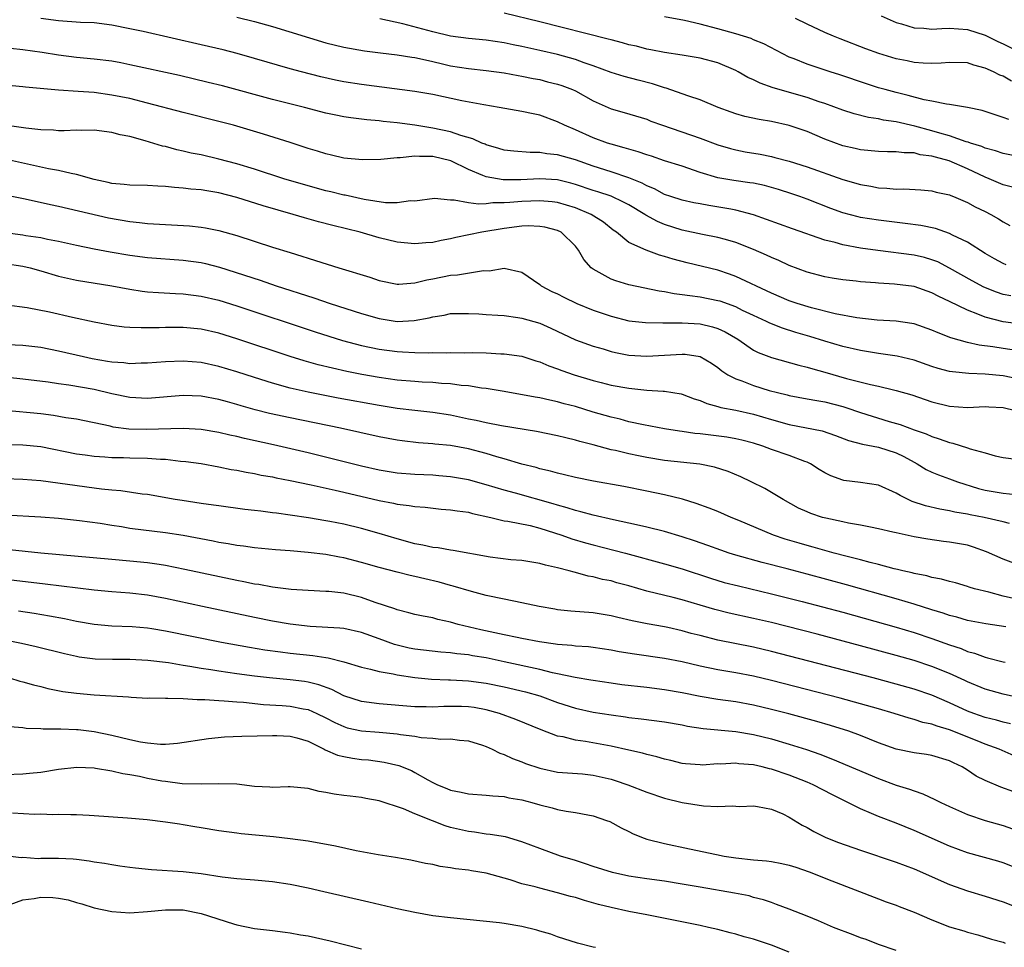
# Model space of a CAD drawing. Units: inches. Extents: x 2571000 to 2574000, y 1509000 to 1512000.
# Drawn here: x 2571851 to 2571961, y 1510715 to 1510819 of the extents above; entities that cross this region are included whole.
import ezdxf

# ---------------------------------------------------------------- set-up
doc = ezdxf.new("R2010")
doc.units = ezdxf.units.IN
doc.header["$MEASUREMENT"] = 0
doc.layers.add('LD25711509_2ft', color=80, linetype='Continuous')

msp = doc.modelspace()

# ---------------------------------------------------------------- linework, layer by layer
at = {"layer": 'LD25711509_2ft'}
for points, elevation in [([(2571961.34, 1510791.34), (2571961, 1510791.48), (2571960.03, 1510792.03), (2571959, 1510792.63), (2571957, 1510793.89), (2571955.32, 1510794.68), (2571955, 1510794.85), (2571953.4, 1510795.4), (2571951.75, 1510795.75), (2571949.99, 1510795.99), (2571947, 1510796.35), (2571945, 1510796.67), (2571944.73, 1510796.73), (2571943, 1510797.18), (2571941.66, 1510797.66), (2571939, 1510798.7), (2571938.17, 1510799), (2571937.3, 1510799.3), (2571935.79, 1510799.79), (2571935, 1510800.02), (2571934.23, 1510800.23), (2571933, 1510800.49), (2571932.56, 1510800.56), (2571930.79, 1510800.79), (2571929, 1510801.1), (2571927, 1510801.71), (2571925, 1510802.4), (2571923, 1510803.03), (2571921.53, 1510803.53), (2571921, 1510803.68), (2571920.03, 1510804.03), (2571919, 1510804.31), (2571918.48, 1510804.48), (2571917, 1510804.87), (2571916.62, 1510805), (2571915, 1510805.61), (2571913, 1510806.5), (2571911.79, 1510807), (2571911, 1510807.4), (2571909, 1510808.12), (2571908.27, 1510808.27), (2571907, 1510808.56), (2571904.46, 1510809), (2571902.72, 1510809.28), (2571900.24, 1510809.76), (2571897, 1510810.46), (2571895, 1510810.81), (2571889, 1510811.56), (2571887, 1510811.89), (2571886.07, 1510812.07), (2571884.44, 1510812.44), (2571882.27, 1510813), (2571881, 1510813.35), (2571877, 1510814.51), (2571875.05, 1510815.05), (2571873.46, 1510815.46), (2571871, 1510816.04), (2571864.48, 1510817.52), (2571863, 1510817.84), (2571861, 1510818.24), (2571859, 1510818.48), (2571857.45, 1510818.55), (2571855, 1510818.71), (2571853, 1510818.99)], 9226), ([(2571875, 1510819.14), (2571877, 1510818.63), (2571879, 1510818.08), (2571885, 1510816.27), (2571887, 1510815.77), (2571889.35, 1510815.35), (2571891.13, 1510815.13), (2571893, 1510814.92), (2571894.65, 1510814.65), (2571895, 1510814.6), (2571895.49, 1510814.51), (2571897, 1510814.15), (2571898.09, 1510813.91), (2571899, 1510813.69), (2571901, 1510813.37), (2571903, 1510813.15), (2571905, 1510812.88), (2571906.58, 1510812.58), (2571907, 1510812.52), (2571908.25, 1510812.25), (2571909, 1510812.12), (2571909.89, 1510811.89), (2571911, 1510811.62), (2571911.47, 1510811.47), (2571912.67, 1510811), (2571913, 1510810.85), (2571915, 1510809.74), (2571917, 1510808.86), (2571918.46, 1510808.45), (2571921, 1510807.68), (2571921.48, 1510807.48), (2571922.78, 1510807), (2571927, 1510805.56), (2571929, 1510804.82), (2571930.4, 1510804.4), (2571931, 1510804.25), (2571932.04, 1510804.04), (2571933.75, 1510803.75), (2571935, 1510803.5), (2571935.4, 1510803.4), (2571937, 1510802.96), (2571939, 1510802.34), (2571943, 1510800.92), (2571945, 1510800.34), (2571946.16, 1510800.16), (2571947, 1510799.99), (2571947.96, 1510799.96), (2571949, 1510799.85), (2571949.87, 1510799.87), (2571951.75, 1510799.75), (2571953, 1510799.63), (2571953.49, 1510799.49), (2571955, 1510799.18), (2571955.12, 1510799.12), (2571955.43, 1510799), (2571957, 1510798.35), (2571957.85, 1510797.85), (2571959, 1510797.32), (2571959.62, 1510797), (2571960.49, 1510796.49), (2571961, 1510796.17), (2571961.76, 1510795.76)], 9224), ([(2571962.04, 1510800.04), (2571961, 1510800.31), (2571959.44, 1510801), (2571959, 1510801.17), (2571957, 1510802.11), (2571954.94, 1510803), (2571953.41, 1510803.41), (2571953, 1510803.54), (2571951.7, 1510803.7), (2571951, 1510803.9), (2571949.91, 1510803.91), (2571949, 1510804.04), (2571948.02, 1510804.02), (2571947, 1510804.06), (2571945, 1510804.23), (2571944.39, 1510804.39), (2571943, 1510804.7), (2571941, 1510805.45), (2571939, 1510806.29), (2571937, 1510806.98), (2571935, 1510807.41), (2571933.64, 1510807.64), (2571932, 1510808), (2571931, 1510808.29), (2571930.47, 1510808.47), (2571929.04, 1510809), (2571927, 1510809.85), (2571925.75, 1510810.25), (2571925, 1510810.53), (2571923.17, 1510811.17), (2571923, 1510811.2), (2571921.65, 1510811.65), (2571920.05, 1510812.05), (2571918.47, 1510812.47), (2571917, 1510812.94), (2571915, 1510813.69), (2571913.98, 1510814.02), (2571913, 1510814.38), (2571911, 1510814.93), (2571909, 1510815.4), (2571907, 1510815.85), (2571906.03, 1510816.03), (2571905, 1510816.25), (2571903, 1510816.54), (2571901, 1510816.74), (2571898.99, 1510817.01), (2571897, 1510817.49), (2571893.63, 1510818.37), (2571891.06, 1510818.94)], 9222), ([(2571965, 1510803.04), (2571961, 1510803.83), (2571960.14, 1510804.14), (2571959, 1510804.43), (2571958.61, 1510804.61), (2571957.33, 1510805), (2571957.09, 1510805.09), (2571956.84, 1510805.16), (2571955, 1510805.8), (2571953.89, 1510806.1), (2571953, 1510806.39), (2571951.09, 1510806.91), (2571949, 1510807.4), (2571947.59, 1510807.59), (2571947, 1510807.73), (2571945.88, 1510807.88), (2571944.28, 1510808.28), (2571943, 1510808.69), (2571941, 1510809.43), (2571940.37, 1510809.63), (2571939, 1510810.11), (2571935.2, 1510811.2), (2571933.73, 1510811.73), (2571933, 1510812.09), (2571932.37, 1510812.37), (2571931.27, 1510813), (2571931, 1510813.14), (2571929, 1510814), (2571927, 1510814.54), (2571925, 1510814.88), (2571923, 1510815.16), (2571921.47, 1510815.47), (2571921, 1510815.55), (2571919.86, 1510815.86), (2571919, 1510816.04), (2571918.27, 1510816.27), (2571917, 1510816.58), (2571916.68, 1510816.68), (2571909, 1510818.62), (2571905, 1510819.59)], 9220), ([(2571961.64, 1510807.64), (2571961, 1510807.89), (2571958.66, 1510808.66), (2571957, 1510809), (2571955, 1510809.34), (2571954.63, 1510809.37), (2571953, 1510809.71), (2571952.13, 1510809.87), (2571950.36, 1510810.36), (2571949, 1510810.67), (2571947.76, 1510811), (2571947, 1510811.22), (2571945.65, 1510811.65), (2571942.67, 1510812.67), (2571941.61, 1510813), (2571939, 1510813.85), (2571937.56, 1510814.44), (2571937, 1510814.65), (2571936.28, 1510815), (2571934.13, 1510816.13), (2571933, 1510816.6), (2571932.73, 1510816.72), (2571931, 1510817.28), (2571929, 1510817.84), (2571927, 1510818.34), (2571925.26, 1510818.74), (2571923, 1510819.17)], 9218), ([(2571961.95, 1510811.95), (2571961, 1510812.5), (2571960.63, 1510812.63), (2571959.93, 1510813), (2571959, 1510813.42), (2571957.73, 1510813.73), (2571957, 1510813.99), (2571955, 1510814.06), (2571954.03, 1510813.97), (2571953, 1510813.95), (2571952.02, 1510813.98), (2571951, 1510814.05), (2571950.22, 1510814.22), (2571949, 1510814.45), (2571947.04, 1510815.04), (2571945.58, 1510815.58), (2571942.7, 1510816.7), (2571941.95, 1510817), (2571941, 1510817.42), (2571939, 1510818.36), (2571937.69, 1510819)], 9216), ([(2571947.3, 1510819.3), (2571949, 1510818.54), (2571949.61, 1510818.39), (2571951, 1510817.95), (2571952.1, 1510817.9), (2571953, 1510817.8), (2571954.13, 1510817.87), (2571955, 1510817.88), (2571957, 1510817.74), (2571959, 1510817.13), (2571960.42, 1510816.42), (2571961, 1510816.15), (2571963, 1510815.13)], 9214), ([(2571961.85, 1510787.85), (2571961, 1510788.02), (2571960.27, 1510788.26), (2571958.85, 1510788.85), (2571957.54, 1510789.54), (2571955, 1510790.97), (2571953.66, 1510791.66), (2571953, 1510791.92), (2571952.16, 1510792.16), (2571951, 1510792.43), (2571946.94, 1510792.94), (2571945, 1510793.23), (2571943, 1510793.59), (2571942.17, 1510793.83), (2571941, 1510794.11), (2571937.37, 1510795.37), (2571932.97, 1510796.97), (2571931, 1510797.48), (2571930.43, 1510797.57), (2571927.99, 1510798.01), (2571927, 1510798.17), (2571926.3, 1510798.3), (2571925, 1510798.59), (2571923.72, 1510799), (2571923, 1510799.25), (2571921.86, 1510799.86), (2571921, 1510800.19), (2571920.49, 1510800.49), (2571919, 1510801.09), (2571917, 1510801.79), (2571915, 1510802.42), (2571913, 1510803.11), (2571911, 1510803.69), (2571909.8, 1510803.8), (2571909, 1510803.95), (2571907.93, 1510803.93), (2571906.08, 1510804.08), (2571905, 1510804.22), (2571904.41, 1510804.41), (2571903, 1510804.8), (2571902.87, 1510804.87), (2571902.52, 1510805), (2571901.49, 1510805.49), (2571900.16, 1510805.84), (2571899, 1510806.25), (2571897, 1510806.69), (2571895, 1510807), (2571893, 1510807.27), (2571891.43, 1510807.43), (2571891, 1510807.49), (2571889.61, 1510807.61), (2571887.82, 1510807.82), (2571887, 1510807.95), (2571886.12, 1510808.12), (2571885, 1510808.37), (2571882.62, 1510809), (2571879, 1510809.9), (2571873.41, 1510811.41), (2571871.81, 1510811.81), (2571868.57, 1510812.57), (2571863, 1510813.8), (2571862, 1510814), (2571861, 1510814.18), (2571859, 1510814.43), (2571857, 1510814.61), (2571855, 1510814.85), (2571853.16, 1510815.16), (2571851, 1510815.46), (2571849.61, 1510815.61)], 9228), ([(2571963, 1510784.68), (2571961, 1510784.94), (2571959, 1510785.47), (2571958.18, 1510785.82), (2571957, 1510786.26), (2571955, 1510787.23), (2571953.79, 1510787.79), (2571953, 1510788.2), (2571951, 1510788.91), (2571948.81, 1510789.19), (2571947, 1510789.28), (2571946.68, 1510789.32), (2571945, 1510789.43), (2571944.5, 1510789.5), (2571943, 1510789.65), (2571941.83, 1510789.83), (2571941, 1510789.98), (2571939, 1510790.51), (2571937, 1510791.27), (2571935.82, 1510791.82), (2571935, 1510792.15), (2571934.44, 1510792.44), (2571933, 1510793.06), (2571931, 1510793.85), (2571929.83, 1510794.17), (2571929, 1510794.42), (2571927.25, 1510794.75), (2571925, 1510795.23), (2571923, 1510795.87), (2571922.2, 1510796.2), (2571920.92, 1510796.92), (2571920.81, 1510797), (2571919, 1510798.06), (2571918.39, 1510798.39), (2571917.02, 1510799.03), (2571915.53, 1510799.53), (2571915, 1510799.7), (2571913, 1510800.36), (2571912.5, 1510800.5), (2571911, 1510800.87), (2571909, 1510801), (2571906.89, 1510800.89), (2571904.88, 1510800.88), (2571903, 1510801.2), (2571902.63, 1510801.37), (2571901, 1510802.04), (2571899.03, 1510803.03), (2571897, 1510803.5), (2571895.49, 1510803.49), (2571895, 1510803.55), (2571893.35, 1510803.35), (2571893, 1510803.36), (2571891.17, 1510803.17), (2571889.13, 1510803.13), (2571887, 1510803.31), (2571885.64, 1510803.64), (2571885, 1510803.78), (2571884.08, 1510804.08), (2571883, 1510804.41), (2571881, 1510805.07), (2571878.01, 1510806.01), (2571874.62, 1510807), (2571873, 1510807.43), (2571869, 1510808.44), (2571865, 1510809.49), (2571863, 1510809.99), (2571861, 1510810.39), (2571859, 1510810.67), (2571857.19, 1510810.81), (2571855, 1510810.94), (2571851.28, 1510811.28), (2571851, 1510811.31), (2571849, 1510811.5)], 9230), ([(2571963, 1510781.66), (2571961, 1510781.94), (2571959.86, 1510782.14), (2571958.33, 1510782.33), (2571957, 1510782.64), (2571955.15, 1510783.15), (2571953.7, 1510783.7), (2571953, 1510784.02), (2571951, 1510784.71), (2571950.76, 1510784.76), (2571949, 1510785.01), (2571946.85, 1510785.15), (2571944.59, 1510785.41), (2571942.14, 1510785.86), (2571939.49, 1510786.51), (2571937.88, 1510787), (2571937, 1510787.3), (2571935, 1510788.15), (2571931, 1510790.05), (2571930.3, 1510790.3), (2571929, 1510790.73), (2571925.56, 1510791.56), (2571923.97, 1510791.97), (2571923, 1510792.29), (2571922.44, 1510792.44), (2571920.93, 1510793), (2571919, 1510793.86), (2571917.62, 1510795), (2571917.25, 1510795.25), (2571916.14, 1510796.14), (2571914.79, 1510797), (2571913, 1510797.72), (2571911, 1510798.32), (2571910.4, 1510798.4), (2571909, 1510798.52), (2571907, 1510798.43), (2571905.66, 1510798.34), (2571905, 1510798.28), (2571903.72, 1510798.28), (2571903, 1510798.2), (2571902.14, 1510798.14), (2571901, 1510798.29), (2571899.4, 1510798.6), (2571899, 1510798.58), (2571897.2, 1510798.8), (2571895, 1510798.5), (2571894.51, 1510798.51), (2571893, 1510798.28), (2571891.69, 1510798.31), (2571889.31, 1510798.69), (2571887.15, 1510799.15), (2571887, 1510799.17), (2571885.54, 1510799.54), (2571885, 1510799.66), (2571883, 1510800.21), (2571880.3, 1510801), (2571877, 1510802.06), (2571875, 1510802.67), (2571873, 1510803.2), (2571871, 1510803.67), (2571869.89, 1510803.89), (2571869, 1510804.11), (2571868.26, 1510804.26), (2571867, 1510804.61), (2571866.67, 1510804.67), (2571864.73, 1510805.27), (2571863, 1510805.73), (2571861.93, 1510805.93), (2571861, 1510806.18), (2571859, 1510806.45), (2571857.57, 1510806.43), (2571857, 1510806.45), (2571855.63, 1510806.37), (2571855, 1510806.39), (2571854.45, 1510806.45), (2571853, 1510806.48), (2571851.34, 1510806.66), (2571848.96, 1510807)], 9232), ([(2571963, 1510778.47), (2571961, 1510778.87), (2571959, 1510779.07), (2571957.14, 1510779.14), (2571955.32, 1510779.32), (2571955, 1510779.37), (2571953.72, 1510779.72), (2571953, 1510779.94), (2571951, 1510780.63), (2571949.11, 1510781.11), (2571947, 1510781.41), (2571945, 1510781.72), (2571943, 1510782.19), (2571941, 1510782.77), (2571939.3, 1510783.3), (2571937.75, 1510783.75), (2571936.24, 1510784.24), (2571934.81, 1510784.81), (2571934.43, 1510785), (2571933, 1510785.65), (2571931.77, 1510786.23), (2571931, 1510786.62), (2571929.25, 1510787.25), (2571929, 1510787.32), (2571927, 1510787.72), (2571925.85, 1510787.85), (2571925, 1510787.99), (2571924.09, 1510788.09), (2571923, 1510788.32), (2571922.39, 1510788.39), (2571919, 1510789.09), (2571917.53, 1510789.53), (2571917, 1510789.73), (2571915.32, 1510790.68), (2571915, 1510790.85), (2571914.79, 1510791), (2571913.94, 1510791.94), (2571913.34, 1510793), (2571913, 1510793.43), (2571911.41, 1510795), (2571911, 1510795.2), (2571909.57, 1510795.57), (2571909, 1510795.66), (2571907.7, 1510795.7), (2571907, 1510795.67), (2571905, 1510795.43), (2571902.49, 1510795), (2571899.6, 1510794.4), (2571899, 1510794.26), (2571897.94, 1510794.06), (2571897, 1510793.85), (2571896.2, 1510793.8), (2571895, 1510793.68), (2571893, 1510793.89), (2571891, 1510794.37), (2571888.84, 1510795), (2571885.77, 1510795.77), (2571884.18, 1510796.18), (2571882.62, 1510796.62), (2571881.33, 1510797), (2571877.95, 1510797.95), (2571875, 1510798.89), (2571873, 1510799.41), (2571871.63, 1510799.63), (2571871, 1510799.76), (2571869.84, 1510799.84), (2571869, 1510799.96), (2571868.01, 1510800.01), (2571867, 1510800.12), (2571866.16, 1510800.16), (2571865, 1510800.24), (2571863, 1510800.29), (2571862.37, 1510800.37), (2571861, 1510800.48), (2571860.58, 1510800.58), (2571859, 1510800.92), (2571857, 1510801.48), (2571856.42, 1510801.58), (2571855, 1510801.91), (2571853.89, 1510802.11), (2571849.15, 1510803.15)], 9234), ([(2571849, 1510799.18), (2571851.25, 1510798.75), (2571854.1, 1510798.1), (2571855, 1510797.91), (2571860.62, 1510796.62), (2571863, 1510796.19), (2571864.09, 1510796.09), (2571865, 1510795.97), (2571867, 1510795.85), (2571869.71, 1510795.71), (2571871, 1510795.57), (2571871.49, 1510795.49), (2571873, 1510795.19), (2571875, 1510794.62), (2571879, 1510793.34), (2571881, 1510792.72), (2571882.32, 1510792.32), (2571883, 1510792.1), (2571883.84, 1510791.84), (2571886.45, 1510791), (2571889.94, 1510789.94), (2571891, 1510789.6), (2571893, 1510789.19), (2571893.18, 1510789.18), (2571895, 1510789.31), (2571896.33, 1510789.67), (2571897, 1510789.78), (2571899, 1510790.18), (2571899.78, 1510790.22), (2571902.7, 1510790.7), (2571903.32, 1510790.68), (2571905, 1510790.95), (2571907, 1510790.53), (2571909, 1510789.14), (2571909.16, 1510789), (2571910.36, 1510788.36), (2571911, 1510788.07), (2571911.7, 1510787.7), (2571913.18, 1510787), (2571915, 1510786.26), (2571917, 1510785.57), (2571919, 1510785.06), (2571920.86, 1510784.86), (2571922.83, 1510784.83), (2571925, 1510784.85), (2571927, 1510784.72), (2571928.4, 1510784.4), (2571929, 1510784.21), (2571929.82, 1510783.82), (2571931.23, 1510783), (2571933, 1510781.77), (2571933.5, 1510781.5), (2571935, 1510780.93), (2571938.07, 1510780.07), (2571939, 1510779.87), (2571939.66, 1510779.66), (2571941, 1510779.3), (2571943.41, 1510778.59), (2571946.1, 1510777.9), (2571947, 1510777.73), (2571948.69, 1510777.31), (2571949, 1510777.25), (2571950.74, 1510776.74), (2571953, 1510775.96), (2571955, 1510775.48), (2571957, 1510775.35), (2571959, 1510775.43), (2571959.4, 1510775.4), (2571961, 1510775.33), (2571962.39, 1510775)], 9236), ([(2571849, 1510794.97), (2571851, 1510794.72), (2571851.35, 1510794.65), (2571853, 1510794.4), (2571853.77, 1510794.23), (2571855, 1510793.99), (2571857, 1510793.53), (2571859, 1510793.12), (2571860.79, 1510792.79), (2571863, 1510792.43), (2571865, 1510792.18), (2571869, 1510791.87), (2571871, 1510791.59), (2571871.48, 1510791.48), (2571873.07, 1510791.07), (2571877.62, 1510789.62), (2571879.43, 1510789), (2571883.64, 1510787.64), (2571885.49, 1510787), (2571889, 1510785.89), (2571891, 1510785.32), (2571893, 1510785), (2571894.92, 1510785.08), (2571896.61, 1510785.39), (2571897, 1510785.52), (2571898.29, 1510785.71), (2571899, 1510785.87), (2571900.11, 1510785.89), (2571901, 1510785.87), (2571902.17, 1510785.83), (2571903, 1510785.75), (2571904.29, 1510785.71), (2571905, 1510785.64), (2571906.56, 1510785.44), (2571907, 1510785.36), (2571909, 1510784.79), (2571910.25, 1510784.25), (2571913, 1510782.94), (2571915, 1510782.2), (2571916.1, 1510781.9), (2571917, 1510781.63), (2571917.52, 1510781.52), (2571919, 1510781.22), (2571921, 1510781.09), (2571925, 1510781.33), (2571925.31, 1510781.31), (2571927, 1510781.05), (2571928.29, 1510780.29), (2571929, 1510779.82), (2571929.44, 1510779.44), (2571930.12, 1510779), (2571931, 1510778.54), (2571931.69, 1510778.31), (2571933, 1510777.79), (2571934.75, 1510777.25), (2571935.68, 1510777), (2571936.75, 1510776.75), (2571937, 1510776.67), (2571939, 1510776.32), (2571940.11, 1510776.11), (2571941, 1510775.98), (2571943, 1510775.45), (2571943.35, 1510775.35), (2571945, 1510774.76), (2571948.23, 1510773.77), (2571949.43, 1510773.43), (2571951, 1510772.82), (2571952.36, 1510772.36), (2571953, 1510772.06), (2571953.83, 1510771.83), (2571955, 1510771.39), (2571955.34, 1510771.34), (2571957, 1510770.82), (2571957.3, 1510770.7), (2571959, 1510770.24), (2571960.09, 1510769.91), (2571961, 1510769.72), (2571962.46, 1510769.54)], 9238), ([(2571849, 1510791.5), (2571851, 1510791.2), (2571851.83, 1510791), (2571853, 1510790.67), (2571855, 1510790.08), (2571857, 1510789.63), (2571861, 1510789), (2571863, 1510788.61), (2571864.39, 1510788.39), (2571865, 1510788.32), (2571866.22, 1510788.22), (2571868.11, 1510788.11), (2571869, 1510788.08), (2571871, 1510787.84), (2571873, 1510787.37), (2571875, 1510786.74), (2571883.81, 1510783.81), (2571885.33, 1510783.33), (2571886.86, 1510782.86), (2571889, 1510782.3), (2571891, 1510781.88), (2571893, 1510781.6), (2571893.59, 1510781.59), (2571895, 1510781.5), (2571896.53, 1510781.47), (2571897, 1510781.49), (2571898.52, 1510781.48), (2571899, 1510781.5), (2571900.52, 1510781.48), (2571901.5, 1510781.5), (2571903, 1510781.46), (2571904.63, 1510781.37), (2571905, 1510781.37), (2571907, 1510781.09), (2571908.58, 1510780.58), (2571909, 1510780.47), (2571910.01, 1510780.01), (2571911, 1510779.69), (2571911.49, 1510779.49), (2571912.85, 1510779), (2571915, 1510778.35), (2571915.88, 1510778.12), (2571917, 1510777.85), (2571919, 1510777.49), (2571921, 1510777.28), (2571922.84, 1510777.16), (2571923, 1510777.16), (2571924.86, 1510776.86), (2571925, 1510776.82), (2571926.32, 1510776.32), (2571927, 1510776.11), (2571927.77, 1510775.77), (2571929, 1510775.46), (2571929.34, 1510775.34), (2571931, 1510775.04), (2571933, 1510774.6), (2571935, 1510773.99), (2571937, 1510773.42), (2571940.71, 1510772.71), (2571942.19, 1510772.19), (2571943.63, 1510771.63), (2571945.21, 1510771.21), (2571947, 1510770.89), (2571949, 1510770.24), (2571949.84, 1510769.84), (2571951, 1510769.19), (2571951.37, 1510769), (2571952.38, 1510768.38), (2571953, 1510768.09), (2571953.76, 1510767.76), (2571955, 1510767.33), (2571955.89, 1510767), (2571958.25, 1510766.25), (2571959, 1510766.07), (2571961, 1510765.72), (2571962.43, 1510765.57)], 9240), ([(2571961.7, 1510762.3), (2571961, 1510762.5), (2571958.88, 1510763), (2571957.3, 1510763.3), (2571957, 1510763.37), (2571955.59, 1510763.59), (2571955, 1510763.73), (2571953.91, 1510763.91), (2571952.3, 1510764.3), (2571950.8, 1510764.8), (2571949.44, 1510765.44), (2571949, 1510765.73), (2571947, 1510766.63), (2571945, 1510766.93), (2571943.14, 1510767.14), (2571943, 1510767.17), (2571941.65, 1510767.65), (2571941, 1510767.99), (2571940.37, 1510768.37), (2571939.38, 1510769), (2571939, 1510769.18), (2571938.73, 1510769.27), (2571937, 1510769.93), (2571935, 1510770.62), (2571934.03, 1510771), (2571933, 1510771.33), (2571931.68, 1510771.68), (2571931, 1510771.83), (2571930, 1510772), (2571927, 1510772.37), (2571926.42, 1510772.42), (2571925, 1510772.65), (2571924.68, 1510772.68), (2571923, 1510772.95), (2571920.63, 1510773.37), (2571919, 1510773.73), (2571918.01, 1510774.01), (2571917, 1510774.24), (2571915, 1510774.82), (2571913, 1510775.43), (2571911.75, 1510775.75), (2571911, 1510775.97), (2571910.14, 1510776.14), (2571909, 1510776.41), (2571908.49, 1510776.49), (2571905, 1510777.11), (2571903, 1510777.46), (2571902.48, 1510777.52), (2571901, 1510777.75), (2571900.19, 1510777.81), (2571899, 1510777.98), (2571897.97, 1510778.03), (2571897, 1510778.13), (2571895.82, 1510778.18), (2571895, 1510778.24), (2571893, 1510778.41), (2571891, 1510778.7), (2571889.04, 1510779.04), (2571887.37, 1510779.37), (2571885.73, 1510779.73), (2571884.13, 1510780.12), (2571882.57, 1510780.57), (2571881, 1510781.05), (2571875, 1510783.04), (2571873, 1510783.66), (2571871, 1510784.12), (2571869, 1510784.31), (2571867, 1510784.32), (2571866.29, 1510784.29), (2571864.27, 1510784.27), (2571863, 1510784.32), (2571862.36, 1510784.36), (2571861, 1510784.52), (2571859, 1510784.89), (2571856.58, 1510785.42), (2571853.98, 1510786.02), (2571851.49, 1510786.51), (2571849.19, 1510786.81)], 9242), ([(2571963, 1510757.56), (2571961, 1510758.3), (2571959.14, 1510759.14), (2571957.67, 1510759.67), (2571957, 1510759.87), (2571955, 1510760.23), (2571954.31, 1510760.31), (2571952.54, 1510760.54), (2571951, 1510760.83), (2571949, 1510761.27), (2571948.64, 1510761.36), (2571947, 1510761.73), (2571946.1, 1510761.9), (2571945, 1510762.14), (2571943.63, 1510762.37), (2571943, 1510762.52), (2571941.1, 1510762.9), (2571940.74, 1510763), (2571939.43, 1510763.43), (2571939, 1510763.61), (2571938.05, 1510764.05), (2571936.32, 1510765), (2571935, 1510765.81), (2571934.25, 1510766.25), (2571932.73, 1510767), (2571931.55, 1510767.55), (2571930.14, 1510768.14), (2571928.62, 1510768.62), (2571926.96, 1510768.96), (2571923, 1510769.4), (2571921, 1510769.71), (2571920.09, 1510769.91), (2571919, 1510770.12), (2571917.5, 1510770.5), (2571917, 1510770.6), (2571915, 1510771.14), (2571913.51, 1510771.51), (2571913, 1510771.67), (2571911.92, 1510771.92), (2571911, 1510772.16), (2571908.64, 1510772.64), (2571904.72, 1510773.28), (2571903, 1510773.62), (2571901.88, 1510773.88), (2571901, 1510774.04), (2571899, 1510774.46), (2571897, 1510774.77), (2571895, 1510774.99), (2571893, 1510775.22), (2571891, 1510775.54), (2571886.38, 1510776.38), (2571884.7, 1510776.7), (2571883, 1510777.04), (2571881, 1510777.52), (2571879, 1510778.07), (2571877, 1510778.69), (2571875, 1510779.34), (2571873, 1510779.95), (2571871, 1510780.37), (2571869, 1510780.52), (2571867, 1510780.45), (2571865, 1510780.3), (2571864.29, 1510780.29), (2571863, 1510780.24), (2571862.33, 1510780.33), (2571861, 1510780.41), (2571860.51, 1510780.51), (2571858.79, 1510780.79), (2571857.82, 1510781), (2571855, 1510781.67), (2571853, 1510782.06), (2571851, 1510782.29), (2571847.55, 1510782.45)], 9244), ([(2571963, 1510753.7), (2571961, 1510754.18), (2571959.38, 1510754.62), (2571957.78, 1510755), (2571957.18, 1510755.18), (2571957, 1510755.24), (2571955.64, 1510755.64), (2571955, 1510755.8), (2571954.08, 1510756.08), (2571953, 1510756.27), (2571952.45, 1510756.45), (2571951, 1510756.71), (2571950.78, 1510756.78), (2571949.74, 1510757), (2571949.16, 1510757.16), (2571948.77, 1510757.23), (2571947, 1510757.71), (2571946.07, 1510757.93), (2571945, 1510758.23), (2571943.35, 1510758.65), (2571942.05, 1510759), (2571939.67, 1510759.67), (2571939, 1510759.84), (2571938.1, 1510760.1), (2571936.55, 1510760.55), (2571935.22, 1510761), (2571931.35, 1510762.65), (2571930.48, 1510763), (2571929, 1510763.65), (2571928.03, 1510764.03), (2571926.57, 1510764.57), (2571925.03, 1510765.03), (2571923, 1510765.53), (2571921, 1510765.95), (2571918.45, 1510766.45), (2571915.05, 1510767.05), (2571913, 1510767.48), (2571911.79, 1510767.79), (2571911, 1510767.97), (2571910.2, 1510768.2), (2571909, 1510768.46), (2571908.59, 1510768.59), (2571907, 1510768.99), (2571905, 1510769.59), (2571904.19, 1510769.81), (2571903, 1510770.17), (2571901, 1510770.68), (2571899, 1510771.05), (2571897.23, 1510771.23), (2571897, 1510771.27), (2571895.38, 1510771.38), (2571893.58, 1510771.58), (2571893, 1510771.66), (2571891, 1510772.03), (2571886.63, 1510773), (2571881, 1510774.16), (2571878.67, 1510774.67), (2571877.08, 1510775.08), (2571875.51, 1510775.51), (2571875, 1510775.67), (2571873.95, 1510775.95), (2571873, 1510776.22), (2571871, 1510776.6), (2571869, 1510776.68), (2571865, 1510776.36), (2571863, 1510776.45), (2571861, 1510776.86), (2571859, 1510777.35), (2571856.16, 1510777.84), (2571855, 1510777.97), (2571853.84, 1510778.16), (2571851, 1510778.53), (2571849.29, 1510778.71)], 9246), ([(2571961.29, 1510750.71), (2571959.05, 1510751.05), (2571957, 1510751.44), (2571955.8, 1510751.8), (2571955, 1510751.99), (2571954.26, 1510752.26), (2571953, 1510752.63), (2571951, 1510753.27), (2571949, 1510753.85), (2571943.42, 1510755.42), (2571939, 1510756.63), (2571936.77, 1510757.23), (2571933.95, 1510757.95), (2571931, 1510758.77), (2571930.26, 1510759), (2571929.32, 1510759.32), (2571927.86, 1510759.86), (2571926.37, 1510760.37), (2571925, 1510760.81), (2571923, 1510761.4), (2571921, 1510761.91), (2571919.85, 1510762.15), (2571919, 1510762.36), (2571917.29, 1510762.71), (2571915, 1510763.24), (2571913.63, 1510763.63), (2571913, 1510763.76), (2571912.08, 1510764.08), (2571911, 1510764.36), (2571910.52, 1510764.52), (2571906.29, 1510765.71), (2571905, 1510766.06), (2571903, 1510766.67), (2571901, 1510767.2), (2571899, 1510767.56), (2571897.68, 1510767.68), (2571897, 1510767.73), (2571895, 1510767.82), (2571893, 1510767.98), (2571891, 1510768.31), (2571889, 1510768.76), (2571883, 1510770.23), (2571879.13, 1510771.13), (2571875.86, 1510771.86), (2571875, 1510772.07), (2571874.23, 1510772.23), (2571873, 1510772.52), (2571871, 1510772.87), (2571868.99, 1510772.99), (2571864.85, 1510772.85), (2571862.9, 1510772.9), (2571861.13, 1510773.13), (2571860.78, 1510773.22), (2571857, 1510774.01), (2571855.81, 1510774.19), (2571854.45, 1510774.45), (2571853, 1510774.62), (2571849.01, 1510775.01)], 9248), ([(2571849.17, 1510771.17), (2571851, 1510771.15), (2571853, 1510770.94), (2571857, 1510770.14), (2571857.98, 1510770.02), (2571859, 1510769.86), (2571860.21, 1510769.79), (2571861, 1510769.71), (2571862.29, 1510769.71), (2571863, 1510769.69), (2571865, 1510769.66), (2571866.46, 1510769.54), (2571867, 1510769.53), (2571868.68, 1510769.32), (2571869.28, 1510769.28), (2571871, 1510769.03), (2571873, 1510768.67), (2571874.39, 1510768.39), (2571875, 1510768.29), (2571876.06, 1510768.06), (2571877, 1510767.92), (2571877.75, 1510767.75), (2571879, 1510767.54), (2571879.44, 1510767.44), (2571881, 1510767.15), (2571883.34, 1510766.66), (2571886.04, 1510766.04), (2571887, 1510765.84), (2571891, 1510764.88), (2571892.58, 1510764.58), (2571893, 1510764.47), (2571894.34, 1510764.34), (2571895, 1510764.21), (2571896.13, 1510764.13), (2571897.93, 1510763.93), (2571899, 1510763.86), (2571899.72, 1510763.72), (2571901, 1510763.57), (2571901.45, 1510763.45), (2571903.51, 1510763), (2571905, 1510762.63), (2571905.42, 1510762.58), (2571907.91, 1510762.09), (2571909, 1510761.81), (2571911.49, 1510761), (2571912.59, 1510760.59), (2571914.14, 1510760.14), (2571915, 1510759.91), (2571917.33, 1510759.33), (2571918.61, 1510759), (2571923, 1510757.8), (2571925, 1510757.22), (2571928.17, 1510756.17), (2571929.71, 1510755.71), (2571931.31, 1510755.31), (2571935, 1510754.44), (2571938.44, 1510753.56), (2571943, 1510752.35), (2571949, 1510750.68), (2571951, 1510750.09), (2571953, 1510749.43), (2571955, 1510748.7), (2571956.28, 1510748.28), (2571957, 1510747.97), (2571957.78, 1510747.78), (2571959, 1510747.3), (2571959.25, 1510747.25), (2571961, 1510746.8), (2571961.24, 1510746.76)], 9250), ([(2571963, 1510742.73), (2571961, 1510743.15), (2571959, 1510743.71), (2571957, 1510744.54), (2571956.69, 1510744.69), (2571955, 1510745.47), (2571953, 1510746.27), (2571951, 1510746.93), (2571949, 1510747.51), (2571945, 1510748.6), (2571940.12, 1510749.88), (2571935, 1510751.19), (2571933, 1510751.67), (2571930.27, 1510752.27), (2571928.66, 1510752.66), (2571927, 1510753.14), (2571925, 1510753.74), (2571923.99, 1510754.01), (2571921, 1510754.74), (2571919, 1510755.31), (2571917.67, 1510755.67), (2571917, 1510755.87), (2571916.05, 1510756.05), (2571915, 1510756.34), (2571914.42, 1510756.42), (2571913, 1510756.82), (2571912.85, 1510756.85), (2571912.32, 1510757), (2571911, 1510757.34), (2571909.63, 1510757.63), (2571909, 1510757.84), (2571907, 1510758.15), (2571905.75, 1510758.25), (2571903.45, 1510758.55), (2571899.29, 1510759.29), (2571899, 1510759.32), (2571897.59, 1510759.59), (2571897, 1510759.63), (2571895.9, 1510759.9), (2571895, 1510760.04), (2571893, 1510760.59), (2571891, 1510761.2), (2571889, 1510761.77), (2571887, 1510762.25), (2571885.45, 1510762.55), (2571885, 1510762.63), (2571883.06, 1510762.94), (2571881, 1510763.25), (2571879.46, 1510763.46), (2571879, 1510763.53), (2571877.69, 1510763.69), (2571877, 1510763.78), (2571875.9, 1510763.9), (2571873, 1510764.28), (2571872.38, 1510764.38), (2571871, 1510764.57), (2571868.88, 1510764.88), (2571868.1, 1510765), (2571865, 1510765.57), (2571864.38, 1510765.62), (2571861.99, 1510765.99), (2571861, 1510766.04), (2571859.84, 1510766.16), (2571859, 1510766.29), (2571853, 1510767.09), (2571851, 1510767.26), (2571849, 1510767.32)], 9252), ([(2571961.84, 1510739.84), (2571961, 1510740.04), (2571960.26, 1510740.26), (2571959, 1510740.56), (2571957.73, 1510741), (2571957, 1510741.27), (2571955, 1510742.19), (2571953, 1510743.05), (2571951, 1510743.73), (2571949, 1510744.3), (2571946.4, 1510745), (2571935, 1510747.94), (2571933, 1510748.43), (2571929, 1510749.24), (2571927, 1510749.73), (2571925.99, 1510749.99), (2571925, 1510750.27), (2571923.37, 1510750.63), (2571923, 1510750.71), (2571921.05, 1510751.05), (2571919.38, 1510751.38), (2571917.76, 1510751.76), (2571917, 1510751.95), (2571915, 1510752.28), (2571912.48, 1510752.48), (2571911, 1510752.64), (2571910.69, 1510752.69), (2571908.95, 1510753), (2571907, 1510753.42), (2571905, 1510753.81), (2571903, 1510754.24), (2571901.33, 1510754.67), (2571899.29, 1510755.29), (2571899, 1510755.36), (2571897.72, 1510755.72), (2571896.09, 1510756.09), (2571895, 1510756.36), (2571894.47, 1510756.47), (2571893, 1510756.84), (2571891, 1510757.38), (2571889, 1510757.95), (2571887, 1510758.46), (2571886.53, 1510758.53), (2571885, 1510758.83), (2571883, 1510759.08), (2571881, 1510759.25), (2571879.35, 1510759.35), (2571877, 1510759.58), (2571875.77, 1510759.77), (2571875, 1510759.85), (2571874.04, 1510760.04), (2571873, 1510760.2), (2571872.34, 1510760.34), (2571868.97, 1510760.97), (2571867, 1510761.27), (2571863, 1510761.77), (2571862.07, 1510761.93), (2571861, 1510762.08), (2571859.69, 1510762.31), (2571857.37, 1510762.63), (2571855, 1510762.86), (2571853, 1510763.01), (2571849, 1510763.25)], 9254), ([(2571962.25, 1510736.25), (2571960.55, 1510737), (2571959, 1510737.56), (2571958.08, 1510737.92), (2571955, 1510739.18), (2571953.58, 1510739.58), (2571953, 1510739.81), (2571952, 1510740), (2571951, 1510740.34), (2571950.47, 1510740.47), (2571948.79, 1510741), (2571947, 1510741.52), (2571945, 1510742.09), (2571942.71, 1510742.71), (2571935, 1510744.7), (2571933, 1510745.17), (2571931, 1510745.57), (2571929, 1510745.91), (2571927, 1510746.32), (2571925, 1510746.79), (2571923, 1510747.18), (2571919.64, 1510747.64), (2571917.91, 1510747.91), (2571917, 1510748.09), (2571915, 1510748.39), (2571914.46, 1510748.46), (2571913, 1510748.56), (2571912.62, 1510748.62), (2571911, 1510748.74), (2571910.78, 1510748.78), (2571908.96, 1510749.04), (2571907, 1510749.43), (2571906.48, 1510749.52), (2571905, 1510749.83), (2571903.97, 1510750.03), (2571902.39, 1510750.39), (2571899.85, 1510751), (2571899, 1510751.25), (2571897.56, 1510751.56), (2571897, 1510751.73), (2571895.92, 1510751.92), (2571895, 1510752.12), (2571894.31, 1510752.31), (2571893, 1510752.61), (2571892.73, 1510752.73), (2571890.54, 1510753.46), (2571889, 1510754.01), (2571887, 1510754.48), (2571885.33, 1510754.67), (2571885, 1510754.7), (2571883, 1510754.79), (2571881.1, 1510754.9), (2571879, 1510755.17), (2571877.46, 1510755.46), (2571877, 1510755.52), (2571875.78, 1510755.78), (2571875, 1510755.93), (2571869.17, 1510757.17), (2571867, 1510757.6), (2571866.3, 1510757.7), (2571865, 1510757.9), (2571863, 1510758.1), (2571861, 1510758.26), (2571853, 1510759), (2571847, 1510759.63)], 9256), ([(2571962.19, 1510732.19), (2571960.73, 1510732.73), (2571959, 1510733.47), (2571957.98, 1510733.98), (2571957, 1510734.62), (2571956.39, 1510735), (2571955.45, 1510735.45), (2571955, 1510735.69), (2571953, 1510736.29), (2571952.39, 1510736.39), (2571951, 1510736.57), (2571949, 1510736.99), (2571947, 1510737.72), (2571945, 1510738.52), (2571943.68, 1510739), (2571941.64, 1510739.64), (2571940.09, 1510740.09), (2571936.94, 1510740.94), (2571935, 1510741.44), (2571933, 1510741.92), (2571931, 1510742.29), (2571929, 1510742.57), (2571927, 1510742.9), (2571925, 1510743.31), (2571923, 1510743.66), (2571921, 1510743.91), (2571918.23, 1510744.23), (2571917, 1510744.39), (2571915, 1510744.68), (2571914.74, 1510744.74), (2571912.98, 1510745.02), (2571911, 1510745.45), (2571910.44, 1510745.56), (2571909, 1510745.93), (2571905, 1510746.81), (2571903, 1510747.23), (2571901.47, 1510747.47), (2571901, 1510747.57), (2571899.69, 1510747.69), (2571899, 1510747.81), (2571897.89, 1510747.89), (2571895, 1510748.21), (2571894.34, 1510748.34), (2571892.72, 1510748.72), (2571891, 1510749.37), (2571889, 1510750.1), (2571887, 1510750.52), (2571886.57, 1510750.57), (2571883.24, 1510750.76), (2571881, 1510751.01), (2571879, 1510751.37), (2571877, 1510751.77), (2571871.14, 1510753), (2571867, 1510753.89), (2571865, 1510754.26), (2571863, 1510754.51), (2571861, 1510754.65), (2571859, 1510754.83), (2571853.5, 1510755.5), (2571843, 1510756.75)], 9258), ([(2571850.5, 1510752.5), (2571852.25, 1510752.25), (2571853.97, 1510751.97), (2571855.66, 1510751.66), (2571857, 1510751.37), (2571859, 1510751.02), (2571861, 1510750.84), (2571863.25, 1510750.75), (2571865, 1510750.6), (2571865.47, 1510750.53), (2571867, 1510750.28), (2571873.29, 1510749), (2571876.43, 1510748.43), (2571878.15, 1510748.15), (2571879.9, 1510747.9), (2571881, 1510747.77), (2571883.52, 1510747.52), (2571885, 1510747.29), (2571885.26, 1510747.26), (2571887, 1510746.81), (2571889, 1510746.19), (2571890.02, 1510745.98), (2571891, 1510745.7), (2571892.54, 1510745.46), (2571893, 1510745.34), (2571895, 1510745.05), (2571896.86, 1510744.86), (2571898.78, 1510744.78), (2571899, 1510744.78), (2571901, 1510744.67), (2571903, 1510744.41), (2571905, 1510744), (2571907.41, 1510743.41), (2571909, 1510742.96), (2571911, 1510742.24), (2571913, 1510741.6), (2571915, 1510741.15), (2571917, 1510740.83), (2571918.62, 1510740.62), (2571919, 1510740.56), (2571920.4, 1510740.4), (2571923, 1510740.05), (2571925, 1510739.71), (2571925.59, 1510739.59), (2571927.33, 1510739.33), (2571931, 1510738.99), (2571933, 1510738.64), (2571935, 1510738.15), (2571937, 1510737.56), (2571938.94, 1510736.94), (2571940.43, 1510736.43), (2571941.87, 1510735.87), (2571947, 1510733.71), (2571949, 1510732.97), (2571950.5, 1510732.5), (2571951, 1510732.3), (2571951.98, 1510731.98), (2571953.35, 1510731.35), (2571954.02, 1510731), (2571955, 1510730.55), (2571957, 1510729.68), (2571959, 1510729), (2571961, 1510728.42), (2571962.07, 1510728.07)], 9260), ([(2571963, 1510723.47), (2571961, 1510724.23), (2571960.41, 1510724.41), (2571957, 1510725.37), (2571955, 1510726.11), (2571951, 1510727.88), (2571949, 1510728.68), (2571947, 1510729.43), (2571946.22, 1510729.78), (2571945, 1510730.28), (2571941.86, 1510731.86), (2571939.67, 1510733), (2571939, 1510733.28), (2571937, 1510734.07), (2571935, 1510734.75), (2571934.78, 1510734.78), (2571933.97, 1510735), (2571933, 1510735.23), (2571931.35, 1510735.35), (2571931, 1510735.41), (2571929.32, 1510735.32), (2571929, 1510735.33), (2571927.21, 1510735.21), (2571927, 1510735.22), (2571925.35, 1510735.35), (2571925, 1510735.39), (2571923.71, 1510735.71), (2571923, 1510735.87), (2571922.14, 1510736.14), (2571921, 1510736.39), (2571920.54, 1510736.54), (2571919, 1510736.88), (2571917, 1510737.33), (2571914.13, 1510737.87), (2571913, 1510738.02), (2571911.63, 1510738.37), (2571911, 1510738.47), (2571909.16, 1510739.16), (2571906.32, 1510740.32), (2571904.47, 1510741), (2571903, 1510741.41), (2571901.66, 1510741.66), (2571901, 1510741.76), (2571900.22, 1510741.78), (2571899, 1510741.79), (2571898.22, 1510741.78), (2571897, 1510741.7), (2571896.27, 1510741.73), (2571895, 1510741.75), (2571891, 1510742.09), (2571889, 1510742.33), (2571887, 1510742.97), (2571885.68, 1510743.68), (2571884.23, 1510744.23), (2571883, 1510744.53), (2571882.59, 1510744.59), (2571881, 1510744.78), (2571878.69, 1510745), (2571877, 1510745.2), (2571875, 1510745.46), (2571873, 1510745.75), (2571872.1, 1510745.9), (2571871, 1510746.05), (2571869.72, 1510746.28), (2571869, 1510746.39), (2571867.33, 1510746.67), (2571865.04, 1510746.96), (2571863, 1510747.06), (2571861.06, 1510747.06), (2571859.11, 1510747.11), (2571857.33, 1510747.33), (2571857, 1510747.39), (2571855.68, 1510747.68), (2571852.48, 1510748.48), (2571850.84, 1510748.84), (2571849.18, 1510749.18)], 9262), ([(2571849.49, 1510745), (2571850.64, 1510744.64), (2571851, 1510744.55), (2571852.2, 1510744.2), (2571853, 1510744.02), (2571853.81, 1510743.81), (2571855.48, 1510743.48), (2571857, 1510743.26), (2571859, 1510743.08), (2571862.87, 1510742.87), (2571863.17, 1510742.83), (2571865, 1510742.73), (2571865.26, 1510742.74), (2571867, 1510742.7), (2571867.27, 1510742.73), (2571869, 1510742.67), (2571870.56, 1510742.56), (2571871.42, 1510742.58), (2571873, 1510742.45), (2571873.57, 1510742.43), (2571875, 1510742.29), (2571875.75, 1510742.25), (2571878.01, 1510742.01), (2571880.11, 1510741.89), (2571881, 1510741.82), (2571882.47, 1510741.53), (2571883, 1510741.44), (2571884, 1510741), (2571885, 1510740.51), (2571885.99, 1510739.99), (2571887, 1510739.52), (2571887.4, 1510739.4), (2571889, 1510739.06), (2571891, 1510738.9), (2571893, 1510738.71), (2571893.36, 1510738.64), (2571895, 1510738.44), (2571895.69, 1510738.31), (2571897, 1510738.22), (2571897.9, 1510738.1), (2571899, 1510738.14), (2571900.01, 1510737.99), (2571901, 1510737.92), (2571902.56, 1510737.44), (2571903, 1510737.29), (2571903.65, 1510737), (2571904.54, 1510736.54), (2571905, 1510736.41), (2571905.96, 1510735.96), (2571907, 1510735.57), (2571907.4, 1510735.4), (2571909, 1510734.85), (2571911, 1510734.43), (2571913.79, 1510734.21), (2571915, 1510734.09), (2571917, 1510733.63), (2571917.48, 1510733.48), (2571918.87, 1510733), (2571921, 1510732.16), (2571923, 1510731.49), (2571925, 1510731.01), (2571927.36, 1510730.64), (2571929, 1510730.55), (2571930.62, 1510730.62), (2571931, 1510730.58), (2571931.45, 1510730.55), (2571933, 1510730.64), (2571933.43, 1510730.57), (2571935, 1510730.27), (2571936.27, 1510729.73), (2571937, 1510729.37), (2571938.46, 1510728.46), (2571939, 1510728.22), (2571939.75, 1510727.75), (2571941.1, 1510727.1), (2571942.53, 1510726.53), (2571945, 1510725.66), (2571949, 1510724.31), (2571951, 1510723.55), (2571955, 1510721.8), (2571957, 1510721.11), (2571959, 1510720.51), (2571961, 1510719.85), (2571963, 1510719.09)], 9264), ([(2571849.54, 1510739.54), (2571851, 1510739.42), (2571851.36, 1510739.36), (2571853, 1510739.32), (2571853.29, 1510739.29), (2571855, 1510739.29), (2571855.27, 1510739.27), (2571857, 1510739.21), (2571857.19, 1510739.19), (2571859, 1510738.97), (2571861, 1510738.55), (2571863, 1510738.06), (2571864.19, 1510737.81), (2571865, 1510737.69), (2571866.43, 1510737.57), (2571867, 1510737.57), (2571868.34, 1510737.66), (2571871.82, 1510738.18), (2571873.64, 1510738.36), (2571875.56, 1510738.44), (2571879, 1510738.52), (2571879.48, 1510738.52), (2571881, 1510738.45), (2571881.74, 1510738.26), (2571883, 1510737.89), (2571884.82, 1510737), (2571884.93, 1510736.93), (2571886.32, 1510736.32), (2571887, 1510736.16), (2571887.98, 1510735.98), (2571889, 1510735.85), (2571889.78, 1510735.78), (2571891.55, 1510735.55), (2571893.17, 1510735.17), (2571894.6, 1510734.6), (2571895, 1510734.38), (2571896.46, 1510733.54), (2571897, 1510733.26), (2571897.52, 1510733), (2571898.58, 1510732.58), (2571899, 1510732.39), (2571900.17, 1510732.17), (2571901, 1510731.97), (2571903, 1510731.84), (2571903.74, 1510731.74), (2571905, 1510731.67), (2571905.53, 1510731.53), (2571907, 1510731.29), (2571908.11, 1510731), (2571909, 1510730.74), (2571910.4, 1510730.4), (2571911, 1510730.22), (2571911.97, 1510730.03), (2571913, 1510729.9), (2571914.39, 1510729.61), (2571915, 1510729.52), (2571916.51, 1510729), (2571916.86, 1510728.86), (2571918.15, 1510728.15), (2571919, 1510727.75), (2571919.49, 1510727.49), (2571920.73, 1510727), (2571921, 1510726.91), (2571923, 1510726.4), (2571925.82, 1510725.82), (2571928.84, 1510725.16), (2571929.71, 1510725), (2571931, 1510724.8), (2571933, 1510724.58), (2571934.45, 1510724.45), (2571935, 1510724.37), (2571936.16, 1510724.16), (2571937, 1510723.97), (2571937.74, 1510723.74), (2571939.23, 1510723.23), (2571941.79, 1510722.21), (2571947, 1510720.21), (2571947.88, 1510719.88), (2571949, 1510719.49), (2571949.34, 1510719.34), (2571951, 1510718.71), (2571953, 1510717.84), (2571955, 1510717.06), (2571956.59, 1510716.59), (2571957, 1510716.45), (2571958.15, 1510716.15), (2571959.69, 1510715.69), (2571961, 1510715.32), (2571961.24, 1510715.24)], 9266), ([(2571949, 1510714.42), (2571947, 1510715.07), (2571945.62, 1510715.62), (2571945, 1510715.83), (2571944.17, 1510716.17), (2571941.98, 1510717), (2571940.27, 1510717.73), (2571939, 1510718.25), (2571937, 1510719.04), (2571935.58, 1510719.58), (2571935, 1510719.77), (2571934.1, 1510720.1), (2571933, 1510720.36), (2571932.52, 1510720.52), (2571930.85, 1510720.85), (2571927, 1510721.49), (2571925, 1510721.85), (2571923, 1510722.18), (2571921, 1510722.45), (2571919, 1510722.74), (2571917.15, 1510723.15), (2571915, 1510723.83), (2571914.13, 1510724.13), (2571913, 1510724.49), (2571911.33, 1510725), (2571909, 1510725.84), (2571907, 1510726.61), (2571905.15, 1510727.15), (2571903.43, 1510727.43), (2571903, 1510727.46), (2571901.67, 1510727.67), (2571901, 1510727.74), (2571899, 1510728.22), (2571898.39, 1510728.39), (2571896.95, 1510728.95), (2571895, 1510729.74), (2571893.71, 1510730.29), (2571891, 1510731.2), (2571889.47, 1510731.47), (2571889, 1510731.58), (2571887.71, 1510731.71), (2571887, 1510731.81), (2571885.93, 1510731.93), (2571885, 1510732.14), (2571884.24, 1510732.24), (2571883, 1510732.58), (2571881, 1510732.75), (2571880.76, 1510732.76), (2571879, 1510732.7), (2571878.72, 1510732.72), (2571877, 1510732.81), (2571875, 1510733.05), (2571873, 1510733.12), (2571871, 1510733.06), (2571868.88, 1510733.12), (2571867, 1510733.35), (2571866.58, 1510733.42), (2571865, 1510733.71), (2571864.09, 1510733.91), (2571863, 1510734.11), (2571862.23, 1510734.23), (2571861, 1510734.53), (2571859.16, 1510734.84), (2571859, 1510734.86), (2571857.07, 1510734.93), (2571855, 1510734.7), (2571853, 1510734.39), (2571851.74, 1510734.26), (2571851, 1510734.19), (2571849, 1510734.12)], 9268), ([(2571937, 1510714.22), (2571935, 1510715), (2571933, 1510715.69), (2571931.94, 1510715.94), (2571931, 1510716.24), (2571930.37, 1510716.37), (2571929, 1510716.75), (2571927.94, 1510717), (2571927, 1510717.2), (2571921, 1510718.39), (2571919, 1510718.77), (2571917, 1510719.21), (2571915.58, 1510719.58), (2571914.01, 1510720.01), (2571913, 1510720.33), (2571912.46, 1510720.46), (2571911, 1510720.88), (2571909, 1510721.38), (2571908.47, 1510721.53), (2571907, 1510721.9), (2571905.67, 1510722.33), (2571905, 1510722.5), (2571903, 1510723.08), (2571901.33, 1510723.33), (2571901, 1510723.4), (2571899.56, 1510723.56), (2571899, 1510723.68), (2571897.83, 1510723.83), (2571897, 1510724.04), (2571896.18, 1510724.18), (2571894.53, 1510724.53), (2571892.82, 1510724.82), (2571890.86, 1510725.14), (2571888.4, 1510725.6), (2571886.1, 1510726.1), (2571883, 1510726.66), (2571881, 1510726.94), (2571879.14, 1510727.14), (2571875.49, 1510727.49), (2571875, 1510727.55), (2571873, 1510727.84), (2571871, 1510728.18), (2571870.29, 1510728.29), (2571869, 1510728.52), (2571868.57, 1510728.57), (2571867, 1510728.82), (2571864.94, 1510729.06), (2571862.74, 1510729.26), (2571859, 1510729.53), (2571858.45, 1510729.55), (2571857, 1510729.64), (2571856.38, 1510729.62), (2571855, 1510729.67), (2571854.36, 1510729.64), (2571853, 1510729.69), (2571852.32, 1510729.68), (2571849.82, 1510729.82)], 9270), ([(2571915.27, 1510714.73), (2571915, 1510714.77), (2571913.23, 1510715.23), (2571911, 1510715.95), (2571910.23, 1510716.23), (2571909, 1510716.57), (2571908.68, 1510716.68), (2571907, 1510717.08), (2571905, 1510717.44), (2571904.5, 1510717.5), (2571899, 1510718.05), (2571897, 1510718.3), (2571895, 1510718.65), (2571893, 1510719.09), (2571889.84, 1510719.84), (2571884.79, 1510721), (2571883, 1510721.4), (2571881, 1510721.8), (2571879, 1510722.1), (2571877, 1510722.28), (2571875, 1510722.44), (2571873.37, 1510722.63), (2571871, 1510722.99), (2571869, 1510723.24), (2571865.44, 1510723.44), (2571863.63, 1510723.63), (2571863, 1510723.71), (2571861.88, 1510723.88), (2571861, 1510724), (2571860.17, 1510724.17), (2571859, 1510724.33), (2571858.44, 1510724.44), (2571857, 1510724.62), (2571856.65, 1510724.65), (2571855, 1510724.73), (2571853, 1510724.72), (2571852.7, 1510724.7), (2571851, 1510724.82), (2571850.81, 1510724.81), (2571849, 1510725.04)], 9272), ([(2571849.57, 1510719.57), (2571851, 1510720.07), (2571852.25, 1510720.25), (2571853, 1510720.38), (2571854.36, 1510720.36), (2571855, 1510720.29), (2571856.08, 1510720.08), (2571857, 1510719.79), (2571857.62, 1510719.62), (2571859, 1510719.2), (2571861, 1510718.76), (2571863, 1510718.63), (2571865, 1510718.78), (2571867, 1510718.98), (2571869, 1510718.95), (2571871, 1510718.57), (2571874.62, 1510717.38), (2571875, 1510717.27), (2571877, 1510716.88), (2571878.67, 1510716.67), (2571879, 1510716.65), (2571880.44, 1510716.44), (2571881, 1510716.4), (2571882.17, 1510716.17), (2571883, 1510716.03), (2571885.48, 1510715.48), (2571889, 1510714.58)], 9274)]:
    msp.add_lwpolyline(points, dxfattribs=dict(at, elevation=elevation))

doc.saveas('drawing.dxf')
